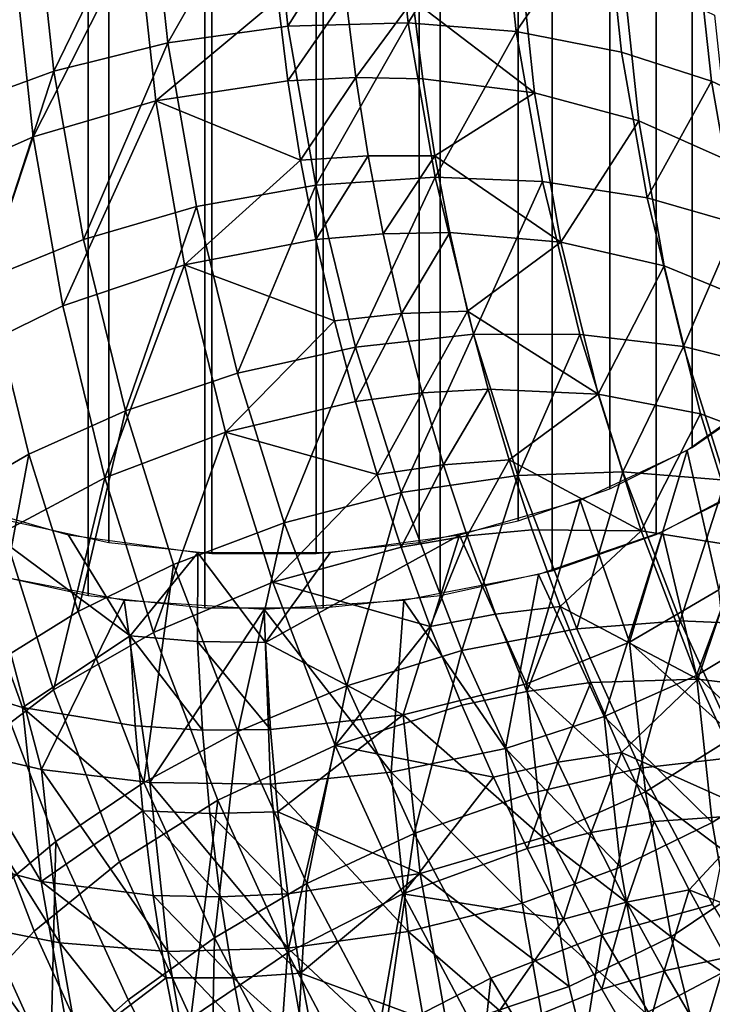
# Model space of a CAD drawing. Units: metres. Extents: x -8.8 to 2.4, y 0.2 to 5.1.
# Drawn here: x -1.5 to -1.4, y 1.5 to 1.5 of the extents above; entities that cross this region are included whole.
import ezdxf

# ---------------------------------------------------------------- set-up
doc = ezdxf.new("R2010")
doc.units = ezdxf.units.M
doc.linetypes.add('AUSGEZOGEN', pattern=[0])
doc.layers.add('Text Allgemein', color=7, linetype='AUSGEZOGEN', lineweight=25)
doc.layers.add('Vorh. Geländer', color=254, linetype='AUSGEZOGEN', lineweight=13)
doc.styles.add('ARIAL', font='ARIAL.TTF')

msp = doc.modelspace()

# ---------------------------------------------------------------- linework, layer by layer
at = {"layer": 'Vorh. Geländer', "color": 9, "linetype": 'AUSGEZOGEN', "lineweight": 25, "transparency": 33554687}
for points in [[(-1.450446, 1.516135, 1.368391), (-1.44794, 1.517884, 1.366306), (-1.44794, 1.607818, 1.44177), (-1.450446, 1.606068, 1.443855)], [(-1.453365, 1.514674, 1.370132), (-1.450446, 1.516135, 1.368391), (-1.450446, 1.606068, 1.443855), (-1.453365, 1.604608, 1.445595)], [(-1.456619, 1.513542, 1.371481), (-1.453365, 1.514674, 1.370132), (-1.453365, 1.604608, 1.445595), (-1.456619, 1.603476, 1.446944)], [(-1.451724, 1.51306, 1.372056), (-1.448414, 1.514716, 1.370082), (-1.448414, 1.604649, 1.445545), (-1.451724, 1.602993, 1.447519)], [(-1.474615, 1.513542, 1.371481), (-1.471116, 1.51277, 1.372401), (-1.471116, 1.602704, 1.447864), (-1.474615, 1.603476, 1.446944)], [(-1.460118, 1.51277, 1.372401), (-1.456619, 1.513542, 1.371481), (-1.456619, 1.603476, 1.446944), (-1.460118, 1.602704, 1.447864)], [(-1.455414, 1.511776, 1.373585), (-1.451724, 1.51306, 1.372056), (-1.451724, 1.602993, 1.447519), (-1.455414, 1.60171, 1.449049)], [(-1.471116, 1.51277, 1.372401), (-1.467466, 1.512379, 1.372868), (-1.467466, 1.602312, 1.448331), (-1.471116, 1.602704, 1.447864)], [(-1.463767, 1.512379, 1.372868), (-1.460118, 1.51277, 1.372401), (-1.460118, 1.602704, 1.447864), (-1.463767, 1.602312, 1.448331)], [(-1.467466, 1.512379, 1.372868), (-1.463767, 1.512379, 1.372868), (-1.463767, 1.602312, 1.448331), (-1.467466, 1.602312, 1.448331)], [(-1.47582, 1.511776, 1.373585), (-1.471852, 1.510901, 1.374629), (-1.471852, 1.600834, 1.450092), (-1.47582, 1.60171, 1.449049)], [(-1.459381, 1.510901, 1.374629), (-1.455414, 1.511776, 1.373585), (-1.455414, 1.60171, 1.449049), (-1.459381, 1.600834, 1.450092)], [(-1.471852, 1.510901, 1.374629), (-1.467714, 1.510457, 1.375158), (-1.467714, 1.60039, 1.450621), (-1.471852, 1.600834, 1.450092)], [(-1.463519, 1.510457, 1.375158), (-1.459381, 1.510901, 1.374629), (-1.459381, 1.600834, 1.450092), (-1.463519, 1.60039, 1.450621)], [(-1.467714, 1.510457, 1.375158), (-1.463519, 1.510457, 1.375158), (-1.463519, 1.60039, 1.450621), (-1.467714, 1.60039, 1.450621)], [(-1.465392, 1.536872, 1.331122), (-1.469029, 1.530472, 1.326226), (-1.46967, 1.536455, 1.331247)], [(-1.465392, 1.536872, 1.331122), (-1.464769, 1.53106, 1.326245), (-1.469029, 1.530472, 1.326226)], [(-1.46112, 1.536821, 1.331553), (-1.464769, 1.53106, 1.326245), (-1.465392, 1.536872, 1.331122)], [(-1.46112, 1.536821, 1.331553), (-1.460516, 1.531181, 1.32682), (-1.464769, 1.53106, 1.326245)], [(-1.457277, 1.53636, 1.332435), (-1.460516, 1.531181, 1.32682), (-1.46112, 1.536821, 1.331553)], [(-1.46967, 1.536455, 1.331247), (-1.473063, 1.529464, 1.326745), (-1.473722, 1.53561, 1.331903)], [(-1.46967, 1.536455, 1.331247), (-1.469029, 1.530472, 1.326226), (-1.473063, 1.529464, 1.326745)], [(-1.457277, 1.53636, 1.332435), (-1.456689, 1.530874, 1.327832), (-1.460516, 1.531181, 1.32682)], [(-1.453525, 1.535481, 1.333808), (-1.456689, 1.530874, 1.327832), (-1.457277, 1.53636, 1.332435)], [(-1.473722, 1.53561, 1.331903), (-1.473063, 1.529464, 1.326745), (-1.476543, 1.528197, 1.327667), (-1.477217, 1.534484, 1.332942)], [(-1.453525, 1.535481, 1.333808), (-1.452953, 1.530146, 1.329331), (-1.456689, 1.530874, 1.327832)], [(-1.450329, 1.534323, 1.335465), (-1.44977, 1.529116, 1.331096), (-1.452953, 1.530146, 1.329331), (-1.453525, 1.535481, 1.333808)], [(-1.470096, 1.534421, 1.333635), (-1.473798, 1.527144, 1.329386), (-1.47446, 1.53332, 1.334568)], [(-1.470096, 1.534421, 1.333635), (-1.469452, 1.52842, 1.3286), (-1.473798, 1.527144, 1.329386)], [(-1.469452, 1.52842, 1.3286), (-1.470096, 1.534421, 1.333635), (-1.46513, 1.532035, 1.330979)], [(-1.456615, 1.534164, 1.335111), (-1.45603, 1.528704, 1.33053), (-1.460346, 1.532001, 1.33163)], [(-1.452911, 1.533026, 1.336787), (-1.452341, 1.527715, 1.332331), (-1.45603, 1.528704, 1.33053), (-1.456615, 1.534164, 1.335111)], [(-1.447546, 1.532908, 1.337394), (-1.447, 1.527812, 1.333118), (-1.44977, 1.529116, 1.331096), (-1.450329, 1.534323, 1.335465)], [(-1.47446, 1.53332, 1.334568), (-1.473798, 1.527144, 1.329386), (-1.477435, 1.525522, 1.330705)], [(-1.449654, 1.531448, 1.338951), (-1.449099, 1.526268, 1.334604), (-1.452341, 1.527715, 1.332331), (-1.452911, 1.533026, 1.336787)], [(-1.462724, 1.532102, 1.331206), (-1.464769, 1.529132, 1.328543), (-1.46513, 1.532035, 1.330979)], [(-1.462724, 1.532102, 1.331206), (-1.462369, 1.529248, 1.32881), (-1.464769, 1.529132, 1.328543)], [(-1.460346, 1.532001, 1.33163), (-1.462369, 1.529248, 1.32881), (-1.462724, 1.532102, 1.331206)], [(-1.46513, 1.532035, 1.330979), (-1.464769, 1.529132, 1.328543), (-1.469452, 1.52842, 1.3286)], [(-1.460346, 1.532001, 1.33163), (-1.459996, 1.529194, 1.329275), (-1.462369, 1.529248, 1.32881)], [(-1.45603, 1.528704, 1.33053), (-1.459996, 1.529194, 1.329275), (-1.460346, 1.532001, 1.33163)], [(-1.464769, 1.53106, 1.326245), (-1.46378, 1.52543, 1.32152), (-1.468011, 1.524675, 1.321362), (-1.469029, 1.530472, 1.326226)], [(-1.460516, 1.531181, 1.32682), (-1.46378, 1.52543, 1.32152), (-1.464769, 1.53106, 1.326245)], [(-1.460516, 1.531181, 1.32682), (-1.459556, 1.525717, 1.322235), (-1.46378, 1.52543, 1.32152)], [(-1.456689, 1.530874, 1.327832), (-1.459556, 1.525717, 1.322235), (-1.460516, 1.531181, 1.32682)], [(-1.456689, 1.530874, 1.327832), (-1.455756, 1.525559, 1.323372), (-1.459556, 1.525717, 1.322235)], [(-1.452953, 1.530146, 1.329331), (-1.452045, 1.524977, 1.324994), (-1.455756, 1.525559, 1.323372), (-1.456689, 1.530874, 1.327832)], [(-1.469029, 1.530472, 1.326226), (-1.472017, 1.52351, 1.321749), (-1.473063, 1.529464, 1.326745)], [(-1.469029, 1.530472, 1.326226), (-1.468011, 1.524675, 1.321362), (-1.472017, 1.52351, 1.321749)], [(-1.44977, 1.529116, 1.331096), (-1.452045, 1.524977, 1.324994), (-1.452953, 1.530146, 1.329331)], [(-1.473063, 1.529464, 1.326745), (-1.475473, 1.522107, 1.322557), (-1.476543, 1.528197, 1.327667)], [(-1.473063, 1.529464, 1.326745), (-1.472017, 1.52351, 1.321749), (-1.475473, 1.522107, 1.322557)], [(-1.469452, 1.52842, 1.3286), (-1.464769, 1.529132, 1.328543), (-1.464321, 1.526312, 1.326177)], [(-1.462369, 1.529248, 1.32881), (-1.464321, 1.526312, 1.326177), (-1.464769, 1.529132, 1.328543)], [(-1.462369, 1.529248, 1.32881), (-1.461929, 1.526475, 1.326484), (-1.464321, 1.526312, 1.326177)], [(-1.459996, 1.529194, 1.329275), (-1.459564, 1.526468, 1.326987), (-1.461929, 1.526475, 1.326484), (-1.462369, 1.529248, 1.32881)], [(-1.459564, 1.526468, 1.326987), (-1.459996, 1.529194, 1.329275), (-1.45603, 1.528704, 1.33053)], [(-1.44977, 1.529116, 1.331096), (-1.448884, 1.524072, 1.326863), (-1.452045, 1.524977, 1.324994)], [(-1.447, 1.527812, 1.333118), (-1.448884, 1.524072, 1.326863), (-1.44977, 1.529116, 1.331096)], [(-1.45603, 1.528704, 1.33053), (-1.455101, 1.523415, 1.326091), (-1.459564, 1.526468, 1.326987)], [(-1.452341, 1.527715, 1.332331), (-1.455101, 1.523415, 1.326091), (-1.45603, 1.528704, 1.33053)], [(-1.469452, 1.52842, 1.3286), (-1.472747, 1.521161, 1.324366), (-1.473798, 1.527144, 1.329386)], [(-1.469452, 1.52842, 1.3286), (-1.468431, 1.522607, 1.323722), (-1.472747, 1.521161, 1.324366)], [(-1.468431, 1.522607, 1.323722), (-1.469452, 1.52842, 1.3286), (-1.464321, 1.526312, 1.326177)], [(-1.452341, 1.527715, 1.332331), (-1.451438, 1.52257, 1.328014), (-1.455101, 1.523415, 1.326091)], [(-1.449099, 1.526268, 1.334604), (-1.448217, 1.521249, 1.330393), (-1.451438, 1.52257, 1.328014), (-1.452341, 1.527715, 1.332331)], [(-1.473798, 1.527144, 1.329386), (-1.476359, 1.519397, 1.325565), (-1.477435, 1.525522, 1.330705)], [(-1.473798, 1.527144, 1.329386), (-1.472747, 1.521161, 1.324366), (-1.476359, 1.519397, 1.325565)], [(-1.461929, 1.526475, 1.326484), (-1.46378, 1.523501, 1.323818), (-1.464321, 1.526312, 1.326177)], [(-1.461929, 1.526475, 1.326484), (-1.461396, 1.523711, 1.324165), (-1.46378, 1.523501, 1.323818)], [(-1.459564, 1.526468, 1.326987), (-1.461396, 1.523711, 1.324165), (-1.461929, 1.526475, 1.326484)], [(-1.459564, 1.526468, 1.326987), (-1.45904, 1.52375, 1.324707), (-1.461396, 1.523711, 1.324165)], [(-1.455101, 1.523415, 1.326091), (-1.45904, 1.52375, 1.324707), (-1.459564, 1.526468, 1.326987)], [(-1.464321, 1.526312, 1.326177), (-1.46378, 1.523501, 1.323818), (-1.468431, 1.522607, 1.323722)], [(-1.46378, 1.52543, 1.32152), (-1.466563, 1.518769, 1.316407), (-1.468011, 1.524675, 1.321362)], [(-1.46378, 1.52543, 1.32152), (-1.462374, 1.519694, 1.316707), (-1.466563, 1.518769, 1.316407)], [(-1.459556, 1.525717, 1.322235), (-1.462374, 1.519694, 1.316707), (-1.46378, 1.52543, 1.32152)], [(-1.459556, 1.525717, 1.322235), (-1.458191, 1.52015, 1.317563), (-1.462374, 1.519694, 1.316707)], [(-1.455756, 1.525559, 1.323372), (-1.458191, 1.52015, 1.317563), (-1.459556, 1.525717, 1.322235)], [(-1.455756, 1.525559, 1.323372), (-1.454428, 1.520145, 1.318829), (-1.458191, 1.52015, 1.317563)], [(-1.452045, 1.524977, 1.324994), (-1.450754, 1.519711, 1.320575), (-1.454428, 1.520145, 1.318829), (-1.455756, 1.525559, 1.323372)], [(-1.448884, 1.524072, 1.326863), (-1.450754, 1.519711, 1.320575), (-1.452045, 1.524977, 1.324994)], [(-1.468011, 1.524675, 1.321362), (-1.47053, 1.517443, 1.316659), (-1.472017, 1.52351, 1.321749)], [(-1.468011, 1.524675, 1.321362), (-1.466563, 1.518769, 1.316407), (-1.47053, 1.517443, 1.316659)], [(-1.448884, 1.524072, 1.326863), (-1.447624, 1.518932, 1.322551), (-1.450754, 1.519711, 1.320575)], [(-1.461396, 1.523711, 1.324165), (-1.460753, 1.520884, 1.321792), (-1.463126, 1.520626, 1.321406), (-1.46378, 1.523501, 1.323818)], [(-1.45904, 1.52375, 1.324707), (-1.460753, 1.520884, 1.321792), (-1.461396, 1.523711, 1.324165)], [(-1.45904, 1.52375, 1.324707), (-1.458408, 1.52097, 1.322374), (-1.460753, 1.520884, 1.321792)], [(-1.458408, 1.52097, 1.322374), (-1.45904, 1.52375, 1.324707), (-1.455101, 1.523415, 1.326091)], [(-1.472017, 1.52351, 1.321749), (-1.47053, 1.517443, 1.316659), (-1.473952, 1.515902, 1.31735), (-1.475473, 1.522107, 1.322557)], [(-1.468431, 1.522607, 1.323722), (-1.46378, 1.523501, 1.323818), (-1.463126, 1.520626, 1.321406)], [(-1.455101, 1.523415, 1.326091), (-1.45378, 1.518026, 1.32157), (-1.458408, 1.52097, 1.322374)], [(-1.451438, 1.52257, 1.328014), (-1.45378, 1.518026, 1.32157), (-1.455101, 1.523415, 1.326091)], [(-1.468431, 1.522607, 1.323722), (-1.471253, 1.515065, 1.319251), (-1.472747, 1.521161, 1.324366)], [(-1.468431, 1.522607, 1.323722), (-1.466979, 1.516684, 1.318752), (-1.471253, 1.515065, 1.319251)], [(-1.466979, 1.516684, 1.318752), (-1.468431, 1.522607, 1.323722), (-1.463126, 1.520626, 1.321406)], [(-1.451438, 1.52257, 1.328014), (-1.450153, 1.517329, 1.323615), (-1.45378, 1.518026, 1.32157)], [(-1.448217, 1.521249, 1.330393), (-1.446964, 1.516137, 1.326103), (-1.450153, 1.517329, 1.323615), (-1.451438, 1.52257, 1.328014)], [(-1.475473, 1.522107, 1.322557), (-1.473952, 1.515902, 1.31735), (-1.477149, 1.514054, 1.318483)], [(-1.472747, 1.521161, 1.324366), (-1.471253, 1.515065, 1.319251), (-1.47483, 1.513157, 1.320329), (-1.476359, 1.519397, 1.325565)], [(-1.458408, 1.52097, 1.322374), (-1.460013, 1.51807, 1.319432), (-1.460753, 1.520884, 1.321792)], [(-1.458408, 1.52097, 1.322374), (-1.45768, 1.518204, 1.320053), (-1.460013, 1.51807, 1.319432)], [(-1.45378, 1.518026, 1.32157), (-1.45768, 1.518204, 1.320053), (-1.458408, 1.52097, 1.322374)], [(-1.463126, 1.520626, 1.321406), (-1.462374, 1.517765, 1.319005), (-1.466979, 1.516684, 1.318752)], [(-1.460753, 1.520884, 1.321792), (-1.462374, 1.517765, 1.319005), (-1.463126, 1.520626, 1.321406)], [(-1.460753, 1.520884, 1.321792), (-1.460013, 1.51807, 1.319432), (-1.462374, 1.517765, 1.319005)], [(-1.458191, 1.52015, 1.317563), (-1.460758, 1.514542, 1.312384), (-1.462374, 1.519694, 1.316707)], [(-1.458191, 1.52015, 1.317563), (-1.456623, 1.51515, 1.313368), (-1.460758, 1.514542, 1.312384)], [(-1.454428, 1.520145, 1.318829), (-1.456623, 1.51515, 1.313368), (-1.458191, 1.52015, 1.317563)], [(-1.454428, 1.520145, 1.318829), (-1.452903, 1.515282, 1.314748), (-1.456623, 1.51515, 1.313368)], [(-1.450754, 1.519711, 1.320575), (-1.452903, 1.515282, 1.314748), (-1.454428, 1.520145, 1.318829)], [(-1.462374, 1.519694, 1.316707), (-1.4649, 1.513465, 1.311956), (-1.466563, 1.518769, 1.316407)], [(-1.462374, 1.519694, 1.316707), (-1.460758, 1.514542, 1.312384), (-1.4649, 1.513465, 1.311956)], [(-1.450754, 1.519711, 1.320575), (-1.449271, 1.514981, 1.316607), (-1.452903, 1.515282, 1.314748)], [(-1.447624, 1.518932, 1.322551), (-1.446177, 1.514317, 1.318678), (-1.449271, 1.514981, 1.316607), (-1.450754, 1.519711, 1.320575)], [(-1.466563, 1.518769, 1.316407), (-1.4649, 1.513465, 1.311956), (-1.468822, 1.511995, 1.312087), (-1.47053, 1.517443, 1.316659)], [(-1.45768, 1.518204, 1.320053), (-1.459258, 1.51553, 1.3173), (-1.460013, 1.51807, 1.319432)], [(-1.45768, 1.518204, 1.320053), (-1.456938, 1.515706, 1.317957), (-1.459258, 1.51553, 1.3173)], [(-1.456938, 1.515706, 1.317957), (-1.45768, 1.518204, 1.320053), (-1.45378, 1.518026, 1.32157)], [(-1.447495, 1.518265, 1.365853), (-1.450628, 1.516028, 1.368519), (-1.449501, 1.511092, 1.363223)], [(-1.466979, 1.516684, 1.318752), (-1.462374, 1.517765, 1.319005), (-1.461606, 1.515182, 1.316838)], [(-1.460013, 1.51807, 1.319432), (-1.461606, 1.515182, 1.316838), (-1.462374, 1.517765, 1.319005)], [(-1.460013, 1.51807, 1.319432), (-1.459258, 1.51553, 1.3173), (-1.461606, 1.515182, 1.316838)], [(-1.45378, 1.518026, 1.32157), (-1.452262, 1.513187, 1.317509), (-1.456938, 1.515706, 1.317957)], [(-1.450153, 1.517329, 1.323615), (-1.452262, 1.513187, 1.317509), (-1.45378, 1.518026, 1.32157)], [(-1.47053, 1.517443, 1.316659), (-1.472204, 1.51033, 1.312675), (-1.473952, 1.515902, 1.31735)], [(-1.47053, 1.517443, 1.316659), (-1.468822, 1.511995, 1.312087), (-1.472204, 1.51033, 1.312675)], [(-1.450153, 1.517329, 1.323615), (-1.448677, 1.512621, 1.319666), (-1.452262, 1.513187, 1.317509)], [(-1.446964, 1.516137, 1.326103), (-1.448677, 1.512621, 1.319666), (-1.450153, 1.517329, 1.323615)], [(-1.466979, 1.516684, 1.318752), (-1.469536, 1.509591, 1.314658), (-1.471253, 1.515065, 1.319251)], [(-1.466979, 1.516684, 1.318752), (-1.465311, 1.511365, 1.314289), (-1.469536, 1.509591, 1.314658)], [(-1.465311, 1.511365, 1.314289), (-1.466979, 1.516684, 1.318752), (-1.461606, 1.515182, 1.316838)], [(-1.450628, 1.516028, 1.368519), (-1.454417, 1.514258, 1.370627), (-1.452671, 1.509246, 1.365148)], [(-1.452671, 1.509246, 1.365148), (-1.449501, 1.511092, 1.363223), (-1.450628, 1.516028, 1.368519)], [(-1.473952, 1.515902, 1.31735), (-1.475365, 1.508365, 1.31371), (-1.477149, 1.514054, 1.318483)], [(-1.473952, 1.515902, 1.31735), (-1.472204, 1.51033, 1.312675), (-1.475365, 1.508365, 1.31371)], [(-1.456938, 1.515706, 1.317957), (-1.458425, 1.513005, 1.315181), (-1.459258, 1.51553, 1.3173)], [(-1.456938, 1.515706, 1.317957), (-1.456118, 1.513223, 1.315873), (-1.458425, 1.513005, 1.315181)], [(-1.452262, 1.513187, 1.317509), (-1.456118, 1.513223, 1.315873), (-1.456938, 1.515706, 1.317957)], [(-1.459258, 1.51553, 1.3173), (-1.460758, 1.512614, 1.314682), (-1.461606, 1.515182, 1.316838)], [(-1.459258, 1.51553, 1.3173), (-1.458425, 1.513005, 1.315181), (-1.460758, 1.512614, 1.314682)], [(-1.471253, 1.515065, 1.319251), (-1.473072, 1.507552, 1.315626), (-1.47483, 1.513157, 1.320329)], [(-1.471253, 1.515065, 1.319251), (-1.469536, 1.509591, 1.314658), (-1.473072, 1.507552, 1.315626)], [(-1.461606, 1.515182, 1.316838), (-1.460758, 1.512614, 1.314682), (-1.465311, 1.511365, 1.314289)], [(-1.456623, 1.51515, 1.313368), (-1.45861, 1.508943, 1.307687), (-1.460758, 1.514542, 1.312384)], [(-1.456623, 1.51515, 1.313368), (-1.454538, 1.509717, 1.308809), (-1.45861, 1.508943, 1.307687)], [(-1.452903, 1.515282, 1.314748), (-1.454538, 1.509717, 1.308809), (-1.456623, 1.51515, 1.313368)], [(-1.452903, 1.515282, 1.314748), (-1.450876, 1.509997, 1.310314), (-1.454538, 1.509717, 1.308809)], [(-1.449271, 1.514981, 1.316607), (-1.450876, 1.509997, 1.310314), (-1.452903, 1.515282, 1.314748)], [(-1.447656, 1.515183, 1.369525), (-1.451505, 1.513153, 1.371945), (-1.450302, 1.508068, 1.366758)], [(-1.449271, 1.514981, 1.316607), (-1.447299, 1.509842, 1.312294), (-1.450876, 1.509997, 1.310314)], [(-1.450302, 1.508068, 1.366758), (-1.447373, 1.509826, 1.364917), (-1.447656, 1.515183, 1.369525)], [(-1.460758, 1.514542, 1.312384), (-1.462688, 1.507701, 1.30712), (-1.4649, 1.513465, 1.311956)], [(-1.460758, 1.514542, 1.312384), (-1.45861, 1.508943, 1.307687), (-1.462688, 1.507701, 1.30712)], [(-1.477873, 1.508064, 1.364371), (-1.474169, 1.506927, 1.366047), (-1.476817, 1.514258, 1.370627)], [(-1.472539, 1.513034, 1.372086), (-1.476817, 1.514258, 1.370627), (-1.470359, 1.509469, 1.369847)], [(-1.470359, 1.509469, 1.369847), (-1.476817, 1.514258, 1.370627), (-1.474169, 1.506927, 1.366047)], [(-1.454417, 1.514258, 1.370627), (-1.458695, 1.513034, 1.372086), (-1.456324, 1.507771, 1.36659)], [(-1.456324, 1.507771, 1.36659), (-1.452671, 1.509246, 1.365148), (-1.454417, 1.514258, 1.370627)], [(-1.4649, 1.513465, 1.311956), (-1.46655, 1.506075, 1.307119), (-1.468822, 1.511995, 1.312087)], [(-1.4649, 1.513465, 1.311956), (-1.462688, 1.507701, 1.30712), (-1.46655, 1.506075, 1.307119)], [(-1.456118, 1.513223, 1.315873), (-1.455126, 1.510506, 1.313593), (-1.457416, 1.510241, 1.312862), (-1.458425, 1.513005, 1.315181)], [(-1.455126, 1.510506, 1.313593), (-1.456118, 1.513223, 1.315873), (-1.452262, 1.513187, 1.317509)], [(-1.47483, 1.513157, 1.320329), (-1.473072, 1.507552, 1.315626), (-1.47614, 1.505217, 1.317141), (-1.477933, 1.510934, 1.321938)], [(-1.467958, 1.512408, 1.372832), (-1.472539, 1.513034, 1.372086), (-1.470359, 1.509469, 1.369847)], [(-1.458695, 1.513034, 1.372086), (-1.463275, 1.512408, 1.372832), (-1.46556, 1.509237, 1.370331)], [(-1.458695, 1.513034, 1.372086), (-1.46556, 1.509237, 1.370331), (-1.460688, 1.50667, 1.367523)], [(-1.458425, 1.513005, 1.315181), (-1.459732, 1.509804, 1.312324), (-1.460758, 1.512614, 1.314682)], [(-1.460688, 1.50667, 1.367523), (-1.456324, 1.507771, 1.36659), (-1.458695, 1.513034, 1.372086)], [(-1.458425, 1.513005, 1.315181), (-1.457416, 1.510241, 1.312862), (-1.459732, 1.509804, 1.312324)], [(-1.451505, 1.513153, 1.371945), (-1.455897, 1.511644, 1.373743), (-1.453567, 1.506607, 1.368216)], [(-1.452262, 1.513187, 1.317509), (-1.450244, 1.507928, 1.313096), (-1.455126, 1.510506, 1.313593)], [(-1.453567, 1.506607, 1.368216), (-1.450302, 1.508068, 1.366758), (-1.451505, 1.513153, 1.371945)], [(-1.448677, 1.512621, 1.319666), (-1.450244, 1.507928, 1.313096), (-1.452262, 1.513187, 1.317509)], [(-1.465311, 1.511365, 1.314289), (-1.460758, 1.512614, 1.314682), (-1.459732, 1.509804, 1.312324)], [(-1.448677, 1.512621, 1.319666), (-1.446714, 1.507505, 1.315373), (-1.450244, 1.507928, 1.313096)], [(-1.470359, 1.509469, 1.369847), (-1.467974, 1.509269, 1.370188), (-1.467958, 1.512408, 1.372832)], [(-1.467974, 1.509269, 1.370188), (-1.46556, 1.509237, 1.370331), (-1.467958, 1.512408, 1.372832)], [(-1.463275, 1.512408, 1.372832), (-1.467958, 1.512408, 1.372832), (-1.46556, 1.509237, 1.370331)], [(-1.468822, 1.511995, 1.312087), (-1.469881, 1.504274, 1.307593), (-1.472204, 1.51033, 1.312675)], [(-1.468822, 1.511995, 1.312087), (-1.46655, 1.506075, 1.307119), (-1.469881, 1.504274, 1.307593)], [(-1.477259, 1.50561, 1.36735), (-1.473506, 1.50473, 1.368723), (-1.475337, 1.511644, 1.373743)], [(-1.470572, 1.510715, 1.37485), (-1.475337, 1.511644, 1.373743), (-1.473506, 1.50473, 1.368723)], [(-1.455897, 1.511644, 1.373743), (-1.460661, 1.510715, 1.37485), (-1.457062, 1.50548, 1.369255)], [(-1.457062, 1.50548, 1.369255), (-1.453567, 1.506607, 1.368216), (-1.455897, 1.511644, 1.373743)], [(-1.465311, 1.511365, 1.314289), (-1.463093, 1.505585, 1.309438), (-1.467253, 1.503642, 1.309666), (-1.469536, 1.509591, 1.314658)], [(-1.463093, 1.505585, 1.309438), (-1.465311, 1.511365, 1.314289), (-1.459732, 1.509804, 1.312324)], [(-1.452671, 1.509246, 1.365148), (-1.448946, 1.505918, 1.358882), (-1.449501, 1.511092, 1.363223)], [(-1.473506, 1.50473, 1.368723), (-1.469664, 1.504269, 1.369606), (-1.470572, 1.510715, 1.37485)], [(-1.465617, 1.510401, 1.375224), (-1.470572, 1.510715, 1.37485), (-1.469664, 1.504269, 1.369606)], [(-1.460661, 1.510715, 1.37485), (-1.465617, 1.510401, 1.375224), (-1.461113, 1.504635, 1.369911)], [(-1.461113, 1.504635, 1.369911), (-1.457062, 1.50548, 1.369255), (-1.460661, 1.510715, 1.37485)], [(-1.455126, 1.510506, 1.313593), (-1.456312, 1.507499, 1.310561), (-1.457416, 1.510241, 1.312862)], [(-1.455126, 1.510506, 1.313593), (-1.454041, 1.50781, 1.311331), (-1.456312, 1.507499, 1.310561)], [(-1.450244, 1.507928, 1.313096), (-1.454041, 1.50781, 1.311331), (-1.455126, 1.510506, 1.313593)], [(-1.472204, 1.51033, 1.312675), (-1.469881, 1.504274, 1.307593), (-1.472993, 1.502183, 1.308522), (-1.475365, 1.508365, 1.31371)], [(-1.469664, 1.504269, 1.369606), (-1.465392, 1.504219, 1.370037), (-1.465617, 1.510401, 1.375224)], [(-1.465392, 1.504219, 1.370037), (-1.461113, 1.504635, 1.369911), (-1.465617, 1.510401, 1.375224)], [(-1.457416, 1.510241, 1.312862), (-1.456312, 1.507499, 1.310561), (-1.45861, 1.507015, 1.309985), (-1.459732, 1.509804, 1.312324)], [(-1.459732, 1.509804, 1.312324), (-1.45861, 1.507015, 1.309985), (-1.463093, 1.505585, 1.309438)], [(-1.450876, 1.509997, 1.310314), (-1.452287, 1.504783, 1.304669), (-1.454538, 1.509717, 1.308809)], [(-1.450876, 1.509997, 1.310314), (-1.448685, 1.505198, 1.306287), (-1.452287, 1.504783, 1.304669)], [(-1.447299, 1.509842, 1.312294), (-1.448685, 1.505198, 1.306287), (-1.450876, 1.509997, 1.310314)], [(-1.450302, 1.508068, 1.366758), (-1.446827, 1.504737, 1.360647), (-1.447373, 1.509826, 1.364917)], [(-1.474169, 1.506927, 1.366047), (-1.470185, 1.506277, 1.367168), (-1.470359, 1.509469, 1.369847)], [(-1.469536, 1.509591, 1.314658), (-1.467253, 1.503642, 1.309666), (-1.470735, 1.501462, 1.310516), (-1.473072, 1.507552, 1.315626)], [(-1.470359, 1.509469, 1.369847), (-1.470185, 1.506277, 1.367168), (-1.467802, 1.506128, 1.367552)], [(-1.470359, 1.509469, 1.369847), (-1.467802, 1.506128, 1.367552), (-1.467974, 1.509269, 1.370188)], [(-1.454538, 1.509717, 1.308809), (-1.452287, 1.504783, 1.304669), (-1.45629, 1.50386, 1.303421), (-1.45861, 1.508943, 1.307687)], [(-1.467974, 1.509269, 1.370188), (-1.467802, 1.506128, 1.367552), (-1.465392, 1.506147, 1.367739)], [(-1.467974, 1.509269, 1.370188), (-1.465392, 1.506147, 1.367739), (-1.46556, 1.509237, 1.370331)], [(-1.465392, 1.506147, 1.367739), (-1.460688, 1.50667, 1.367523), (-1.46556, 1.509237, 1.370331)], [(-1.456324, 1.507771, 1.36659), (-1.452102, 1.503945, 1.3607), (-1.452671, 1.509246, 1.365148)], [(-1.452671, 1.509246, 1.365148), (-1.452102, 1.503945, 1.3607), (-1.448946, 1.505918, 1.358882)], [(-1.45861, 1.508943, 1.307687), (-1.460299, 1.502468, 1.302728), (-1.462688, 1.507701, 1.30712)], [(-1.45861, 1.508943, 1.307687), (-1.45629, 1.50386, 1.303421), (-1.460299, 1.502468, 1.302728)], [(-1.475365, 1.508365, 1.31371), (-1.472993, 1.502183, 1.308522), (-1.475785, 1.49986, 1.30989)], [(-1.477873, 1.508064, 1.364371), (-1.477196, 1.501751, 1.359073), (-1.473508, 1.500763, 1.360875)], [(-1.477873, 1.508064, 1.364371), (-1.473508, 1.500763, 1.360875), (-1.474169, 1.506927, 1.366047)], [(-1.453567, 1.506607, 1.368216), (-1.449744, 1.502861, 1.36239), (-1.450302, 1.508068, 1.366758)], [(-1.450302, 1.508068, 1.366758), (-1.449744, 1.502861, 1.36239), (-1.446827, 1.504737, 1.360647)], [(-1.462688, 1.507701, 1.30712), (-1.464096, 1.500699, 1.302608), (-1.46655, 1.506075, 1.307119)], [(-1.462688, 1.507701, 1.30712), (-1.460299, 1.502468, 1.302728), (-1.464096, 1.500699, 1.302608)], [(-1.460688, 1.50667, 1.367523), (-1.45574, 1.502323, 1.362018), (-1.456324, 1.507771, 1.36659)], [(-1.456324, 1.507771, 1.36659), (-1.45574, 1.502323, 1.362018), (-1.452102, 1.503945, 1.3607)], [(-1.454041, 1.50781, 1.311331), (-1.455211, 1.504989, 1.308455), (-1.456312, 1.507499, 1.310561)], [(-1.454041, 1.50781, 1.311331), (-1.452959, 1.505342, 1.30926), (-1.455211, 1.504989, 1.308455)], [(-1.452959, 1.505342, 1.30926), (-1.454041, 1.50781, 1.311331), (-1.450244, 1.507928, 1.313096)], [(-1.450244, 1.507928, 1.313096), (-1.448065, 1.503153, 1.309089), (-1.452959, 1.505342, 1.30926)], [(-1.446714, 1.507505, 1.315373), (-1.448065, 1.503153, 1.309089), (-1.450244, 1.507928, 1.313096)], [(-1.473072, 1.507552, 1.315626), (-1.470735, 1.501462, 1.310516), (-1.473757, 1.499004, 1.311928), (-1.47614, 1.505217, 1.317141)], [(-1.456312, 1.507499, 1.310561), (-1.455211, 1.504989, 1.308455), (-1.45749, 1.504463, 1.307843), (-1.45861, 1.507015, 1.309985)], [(-1.463093, 1.505585, 1.309438), (-1.45861, 1.507015, 1.309985), (-1.45749, 1.504463, 1.307843)], [(-1.469915, 1.503271, 1.364646), (-1.470185, 1.506277, 1.367168), (-1.474169, 1.506927, 1.366047)], [(-1.474169, 1.506927, 1.366047), (-1.473508, 1.500763, 1.360875), (-1.469915, 1.503271, 1.364646)], [(-1.460688, 1.50667, 1.367523), (-1.465392, 1.506147, 1.367739), (-1.46513, 1.503238, 1.365297)], [(-1.460085, 1.501047, 1.362805), (-1.460688, 1.50667, 1.367523), (-1.46513, 1.503238, 1.365297)], [(-1.460688, 1.50667, 1.367523), (-1.460085, 1.501047, 1.362805), (-1.45574, 1.502323, 1.362018)], [(-1.457062, 1.50548, 1.369255), (-1.452995, 1.50127, 1.363737), (-1.453567, 1.506607, 1.368216)], [(-1.453567, 1.506607, 1.368216), (-1.452995, 1.50127, 1.363737), (-1.449744, 1.502861, 1.36239)], [(-1.470185, 1.506277, 1.367168), (-1.469915, 1.503271, 1.364646), (-1.467536, 1.50317, 1.36507), (-1.467802, 1.506128, 1.367552)], [(-1.46655, 1.506075, 1.307119), (-1.467371, 1.498775, 1.302979), (-1.469881, 1.504274, 1.307593)], [(-1.467802, 1.506128, 1.367552), (-1.467536, 1.50317, 1.36507), (-1.46513, 1.503238, 1.365297), (-1.465392, 1.506147, 1.367739)], [(-1.46655, 1.506075, 1.307119), (-1.464096, 1.500699, 1.302608), (-1.467371, 1.498775, 1.302979)], [(-1.452102, 1.503945, 1.3607), (-1.448066, 1.500906, 1.354676), (-1.448946, 1.505918, 1.358882)], [(-1.477259, 1.50561, 1.36735), (-1.476585, 1.499321, 1.362073), (-1.472848, 1.498593, 1.363573)], [(-1.477259, 1.50561, 1.36735), (-1.472848, 1.498593, 1.363573), (-1.473506, 1.50473, 1.368723)], [(-1.463093, 1.505585, 1.309438), (-1.464788, 1.49824, 1.305133), (-1.467253, 1.503642, 1.309666)], [(-1.463093, 1.505585, 1.309438), (-1.460698, 1.500336, 1.305034), (-1.464788, 1.49824, 1.305133)], [(-1.460698, 1.500336, 1.305034), (-1.463093, 1.505585, 1.309438), (-1.45749, 1.504463, 1.307843)], [(-1.47614, 1.505217, 1.317141), (-1.473757, 1.499004, 1.311928), (-1.476299, 1.496279, 1.313899), (-1.478723, 1.502595, 1.319199)], [(-1.461113, 1.504635, 1.369911), (-1.456474, 1.500003, 1.364659), (-1.457062, 1.50548, 1.369255)], [(-1.457062, 1.50548, 1.369255), (-1.456474, 1.500003, 1.364659), (-1.452995, 1.50127, 1.363737)], [(-1.452959, 1.505342, 1.30926), (-1.454031, 1.5025, 1.306367), (-1.455211, 1.504989, 1.308455)], [(-1.452959, 1.505342, 1.30926), (-1.451798, 1.502895, 1.307207), (-1.454031, 1.5025, 1.306367)], [(-1.448065, 1.503153, 1.309089), (-1.451798, 1.502895, 1.307207), (-1.452959, 1.505342, 1.30926)], [(-1.448685, 1.505198, 1.306287), (-1.44973, 1.499948, 1.300612), (-1.452287, 1.504783, 1.304669)], [(-1.455211, 1.504989, 1.308455), (-1.45629, 1.501932, 1.305719), (-1.45749, 1.504463, 1.307843)], [(-1.455211, 1.504989, 1.308455), (-1.454031, 1.5025, 1.306367), (-1.45629, 1.501932, 1.305719)], [(-1.473506, 1.50473, 1.368723), (-1.472848, 1.498593, 1.363573), (-1.469022, 1.498286, 1.364585)], [(-1.473506, 1.50473, 1.368723), (-1.469022, 1.498286, 1.364585), (-1.469664, 1.504269, 1.369606)], [(-1.465392, 1.504219, 1.370037), (-1.460509, 1.498995, 1.365178), (-1.461113, 1.504635, 1.369911)], [(-1.461113, 1.504635, 1.369911), (-1.460509, 1.498995, 1.365178), (-1.456474, 1.500003, 1.364659)], [(-1.452287, 1.504783, 1.304669), (-1.453655, 1.498877, 1.29924), (-1.45629, 1.50386, 1.303421)], [(-1.452287, 1.504783, 1.304669), (-1.44973, 1.499948, 1.300612), (-1.453655, 1.498877, 1.29924)], [(-1.449744, 1.502861, 1.36239), (-1.448858, 1.497818, 1.358158), (-1.445961, 1.499808, 1.35651), (-1.446827, 1.504737, 1.360647)], [(-1.469881, 1.504274, 1.307593), (-1.467371, 1.498775, 1.302979), (-1.470431, 1.49657, 1.303812), (-1.472993, 1.502183, 1.308522)], [(-1.469664, 1.504269, 1.369606), (-1.469022, 1.498286, 1.364585), (-1.464769, 1.498407, 1.36516)], [(-1.469664, 1.504269, 1.369606), (-1.464769, 1.498407, 1.36516), (-1.465392, 1.504219, 1.370037)], [(-1.465392, 1.504219, 1.370037), (-1.464769, 1.498407, 1.36516), (-1.460509, 1.498995, 1.365178)], [(-1.45749, 1.504463, 1.307843), (-1.45629, 1.501932, 1.305719), (-1.460698, 1.500336, 1.305034)], [(-1.45629, 1.50386, 1.303421), (-1.453655, 1.498877, 1.29924), (-1.457587, 1.497338, 1.298424), (-1.460299, 1.502468, 1.302728)], [(-1.45574, 1.502323, 1.362018), (-1.4512, 1.498809, 1.356391), (-1.452102, 1.503945, 1.3607)], [(-1.452102, 1.503945, 1.3607), (-1.4512, 1.498809, 1.356391), (-1.448066, 1.500906, 1.354676)], [(-1.467253, 1.503642, 1.309666), (-1.468211, 1.495932, 1.305875), (-1.470735, 1.501462, 1.310516)], [(-1.467253, 1.503642, 1.309666), (-1.464788, 1.49824, 1.305133), (-1.468211, 1.495932, 1.305875)], [(-1.473508, 1.500763, 1.360875), (-1.469541, 1.500272, 1.36213), (-1.469915, 1.503271, 1.364646)], [(-1.469915, 1.503271, 1.364646), (-1.469541, 1.500272, 1.36213), (-1.467169, 1.500219, 1.362594)], [(-1.469915, 1.503271, 1.364646), (-1.467169, 1.500219, 1.362594), (-1.467536, 1.50317, 1.36507)], [(-1.467536, 1.50317, 1.36507), (-1.464769, 1.500335, 1.362862), (-1.46513, 1.503238, 1.365297)], [(-1.467536, 1.50317, 1.36507), (-1.467169, 1.500219, 1.362594), (-1.464769, 1.500335, 1.362862)], [(-1.46513, 1.503238, 1.365297), (-1.464769, 1.500335, 1.362862), (-1.460085, 1.501047, 1.362805)], [(-1.450562, 1.500474, 1.305176), (-1.451798, 1.502895, 1.307207), (-1.448065, 1.503153, 1.309089)], [(-1.448065, 1.503153, 1.309089), (-1.44559, 1.498472, 1.305162), (-1.450562, 1.500474, 1.305176)], [(-1.451798, 1.502895, 1.307207), (-1.452774, 1.500039, 1.304301), (-1.454031, 1.5025, 1.306367)], [(-1.452995, 1.50127, 1.363737), (-1.452087, 1.496099, 1.359399), (-1.448858, 1.497818, 1.358158), (-1.449744, 1.502861, 1.36239)], [(-1.451798, 1.502895, 1.307207), (-1.450562, 1.500474, 1.305176), (-1.452774, 1.500039, 1.304301)], [(-1.460299, 1.502468, 1.302728), (-1.46131, 1.49543, 1.298187), (-1.464096, 1.500699, 1.302608)], [(-1.460299, 1.502468, 1.302728), (-1.457587, 1.497338, 1.298424), (-1.46131, 1.49543, 1.298187)], [(-1.454031, 1.5025, 1.306367), (-1.455012, 1.499428, 1.303619), (-1.45629, 1.501932, 1.305719)], [(-1.454031, 1.5025, 1.306367), (-1.452774, 1.500039, 1.304301), (-1.455012, 1.499428, 1.303619)], [(-1.472993, 1.502183, 1.308522), (-1.473176, 1.494144, 1.305093), (-1.475785, 1.49986, 1.30989)], [(-1.472993, 1.502183, 1.308522), (-1.470431, 1.49657, 1.303812), (-1.473176, 1.494144, 1.305093)], [(-1.460085, 1.501047, 1.362805), (-1.454813, 1.497045, 1.35759), (-1.45574, 1.502323, 1.362018)], [(-1.45574, 1.502323, 1.362018), (-1.454813, 1.497045, 1.35759), (-1.4512, 1.498809, 1.356391)], [(-1.477196, 1.501751, 1.359073), (-1.476122, 1.495636, 1.353942), (-1.472459, 1.494791, 1.355864), (-1.473508, 1.500763, 1.360875)], [(-1.460698, 1.500336, 1.305034), (-1.45629, 1.501932, 1.305719), (-1.455012, 1.499428, 1.303619)], [(-1.470735, 1.501462, 1.310516), (-1.468211, 1.495932, 1.305875), (-1.471181, 1.493363, 1.307194), (-1.473757, 1.499004, 1.311928)], [(-1.460085, 1.501047, 1.362805), (-1.464769, 1.500335, 1.362862), (-1.464321, 1.497515, 1.360495)], [(-1.459128, 1.495599, 1.358234), (-1.460085, 1.501047, 1.362805), (-1.464321, 1.497515, 1.360495)], [(-1.460085, 1.501047, 1.362805), (-1.459128, 1.495599, 1.358234), (-1.454813, 1.497045, 1.35759)], [(-1.456474, 1.500003, 1.364659), (-1.452087, 1.496099, 1.359399), (-1.452995, 1.50127, 1.363737)], [(-1.469079, 1.497359, 1.359685), (-1.469541, 1.500272, 1.36213), (-1.473508, 1.500763, 1.360875)], [(-1.473508, 1.500763, 1.360875), (-1.472459, 1.494791, 1.355864), (-1.469079, 1.497359, 1.359685)], [(-1.464096, 1.500699, 1.302608), (-1.464521, 1.493386, 1.298457), (-1.467371, 1.498775, 1.302979)], [(-1.464096, 1.500699, 1.302608), (-1.46131, 1.49543, 1.298187), (-1.464521, 1.493386, 1.298457)], [(-1.4512, 1.498809, 1.356391), (-1.446814, 1.495799, 1.350391), (-1.448066, 1.500906, 1.354676)], [(-1.467169, 1.500219, 1.362594), (-1.464321, 1.497515, 1.360495), (-1.464769, 1.500335, 1.362862)], [(-1.460698, 1.500336, 1.305034), (-1.461988, 1.492945, 1.30069), (-1.464788, 1.49824, 1.305133)], [(-1.460698, 1.500336, 1.305034), (-1.457978, 1.495192, 1.300718), (-1.461988, 1.492945, 1.30069)], [(-1.457978, 1.495192, 1.300718), (-1.460698, 1.500336, 1.305034), (-1.455012, 1.499428, 1.303619)], [(-1.450562, 1.500474, 1.305176), (-1.45144, 1.497601, 1.302256), (-1.452774, 1.500039, 1.304301)], [(-1.450562, 1.500474, 1.305176), (-1.449251, 1.498077, 1.303164), (-1.45144, 1.497601, 1.302256)], [(-1.44559, 1.498472, 1.305162), (-1.449251, 1.498077, 1.303164), (-1.450562, 1.500474, 1.305176)], [(-1.469541, 1.500272, 1.36213), (-1.469079, 1.497359, 1.359685), (-1.466714, 1.497352, 1.360188)], [(-1.469541, 1.500272, 1.36213), (-1.466714, 1.497352, 1.360188), (-1.467169, 1.500219, 1.362594)], [(-1.467169, 1.500219, 1.362594), (-1.466714, 1.497352, 1.360188), (-1.464321, 1.497515, 1.360495)], [(-1.460509, 1.498995, 1.365178), (-1.455542, 1.494696, 1.360207), (-1.456474, 1.500003, 1.364659)], [(-1.456474, 1.500003, 1.364659), (-1.455542, 1.494696, 1.360207), (-1.452087, 1.496099, 1.359399)], [(-1.452774, 1.500039, 1.304301), (-1.453655, 1.496949, 1.301538), (-1.455012, 1.499428, 1.303619)], [(-1.452774, 1.500039, 1.304301), (-1.45144, 1.497601, 1.302256), (-1.453655, 1.496949, 1.301538)], [(-1.475785, 1.49986, 1.30989), (-1.473176, 1.494144, 1.305093), (-1.475409, 1.491707, 1.306687), (-1.478057, 1.497507, 1.311553)], [(-1.44973, 1.499948, 1.300612), (-1.44698, 1.495384, 1.296782), (-1.450822, 1.494175, 1.295294), (-1.453655, 1.498877, 1.29924)], [(-1.476585, 1.499321, 1.362073), (-1.475515, 1.493229, 1.356961), (-1.471804, 1.492647, 1.358583)], [(-1.476585, 1.499321, 1.362073), (-1.471804, 1.492647, 1.358583), (-1.472848, 1.498593, 1.363573)], [(-1.455012, 1.499428, 1.303619), (-1.453655, 1.496949, 1.301538), (-1.457978, 1.495192, 1.300718)], [(-1.473757, 1.499004, 1.311928), (-1.471181, 1.493363, 1.307194), (-1.473682, 1.490544, 1.309087), (-1.476299, 1.496279, 1.313899)], [(-1.464769, 1.498407, 1.36516), (-1.459549, 1.493531, 1.360594), (-1.460509, 1.498995, 1.365178)], [(-1.460509, 1.498995, 1.365178), (-1.459549, 1.493531, 1.360594), (-1.455542, 1.494696, 1.360207)], [(-1.472848, 1.498593, 1.363573), (-1.471804, 1.492647, 1.358583), (-1.468004, 1.492489, 1.359721)], [(-1.472848, 1.498593, 1.363573), (-1.468004, 1.492489, 1.359721), (-1.469022, 1.498286, 1.364585)], [(-1.467371, 1.498775, 1.302979), (-1.467522, 1.491068, 1.299196), (-1.470431, 1.49657, 1.303812)], [(-1.467371, 1.498775, 1.302979), (-1.464521, 1.493386, 1.298457), (-1.467522, 1.491068, 1.299196)], [(-1.453655, 1.498877, 1.29924), (-1.45467, 1.492496, 1.294361), (-1.457587, 1.497338, 1.298424)], [(-1.454813, 1.497045, 1.35759), (-1.453495, 1.491668, 1.353078), (-1.449918, 1.493577, 1.352), (-1.4512, 1.498809, 1.356391)], [(-1.453655, 1.498877, 1.29924), (-1.450822, 1.494175, 1.295294), (-1.45467, 1.492496, 1.294361)], [(-1.4512, 1.498809, 1.356391), (-1.449918, 1.493577, 1.352), (-1.446814, 1.495799, 1.350391)], [(-1.469022, 1.498286, 1.364585), (-1.46378, 1.492776, 1.360435), (-1.464769, 1.498407, 1.36516)], [(-1.469022, 1.498286, 1.364585), (-1.468004, 1.492489, 1.359721), (-1.46378, 1.492776, 1.360435)], [(-1.464788, 1.49824, 1.305133), (-1.465345, 1.490511, 1.301327), (-1.468211, 1.495932, 1.305875)], [(-1.464788, 1.49824, 1.305133), (-1.461988, 1.492945, 1.30069), (-1.465345, 1.490511, 1.301327)], [(-1.464769, 1.498407, 1.36516), (-1.46378, 1.492776, 1.360435), (-1.459549, 1.493531, 1.360594)], [(-1.449251, 1.498077, 1.303164), (-1.450082, 1.495276, 1.300305), (-1.45144, 1.497601, 1.302256)], [(-1.449251, 1.498077, 1.303164), (-1.447916, 1.495791, 1.301246), (-1.450082, 1.495276, 1.300305)], [(-1.45144, 1.497601, 1.302256), (-1.452275, 1.494585, 1.299555), (-1.453655, 1.496949, 1.301538)], [(-1.45144, 1.497601, 1.302256), (-1.450082, 1.495276, 1.300305), (-1.452275, 1.494585, 1.299555)], [(-1.452087, 1.496099, 1.359399), (-1.447598, 1.49268, 1.353846), (-1.448858, 1.497818, 1.358158)], [(-1.472459, 1.494791, 1.355864), (-1.468519, 1.494456, 1.357249), (-1.469079, 1.497359, 1.359685)], [(-1.469079, 1.497359, 1.359685), (-1.468519, 1.494456, 1.357249), (-1.466163, 1.494495, 1.357791), (-1.466714, 1.497352, 1.360188)], [(-1.466714, 1.497352, 1.360188), (-1.46378, 1.494705, 1.358137), (-1.464321, 1.497515, 1.360495)], [(-1.466714, 1.497352, 1.360188), (-1.466163, 1.494495, 1.357791), (-1.46378, 1.494705, 1.358137)], [(-1.464321, 1.497515, 1.360495), (-1.46378, 1.494705, 1.358137), (-1.459128, 1.495599, 1.358234)], [(-1.457587, 1.497338, 1.298424), (-1.458314, 1.490456, 1.294014), (-1.46131, 1.49543, 1.298187)], [(-1.457587, 1.497338, 1.298424), (-1.45467, 1.492496, 1.294361), (-1.458314, 1.490456, 1.294014)], [(-1.459128, 1.495599, 1.358234), (-1.453495, 1.491668, 1.353078), (-1.454813, 1.497045, 1.35759)], [(-1.457978, 1.495192, 1.300718), (-1.453655, 1.496949, 1.301538), (-1.452275, 1.494585, 1.299555)], [(-1.470431, 1.49657, 1.303812), (-1.467522, 1.491068, 1.299196), (-1.470214, 1.488541, 1.300392), (-1.473176, 1.494144, 1.305093)]]:
    msp.add_3dface(points, dxfattribs=at)

# ---------------------------------------------------------------- texts
at = {"layer": 'Text Allgemein', "color": 7, "linetype": 'AUSGEZOGEN', "lineweight": 25, "transparency": 33554687, "insert": (-2.270783, 1.730598), "char_height": 0.18, "width": 1.80264137, "attachment_point": 1, "line_spacing_factor": 1.024096, "style": 'ARIAL'}
msp.add_mtext('\\A1;{\\fArial|i0|b0;\\H0.180000;\\W0.833333;\\C7;TURM FCS2,2/2,0}\\P{\\fArial|i0|b0;\\H0.180000;\\W0.833333;\\C1;XXXXX}\\P', dxfattribs=at)

doc.saveas('drawing.dxf')
